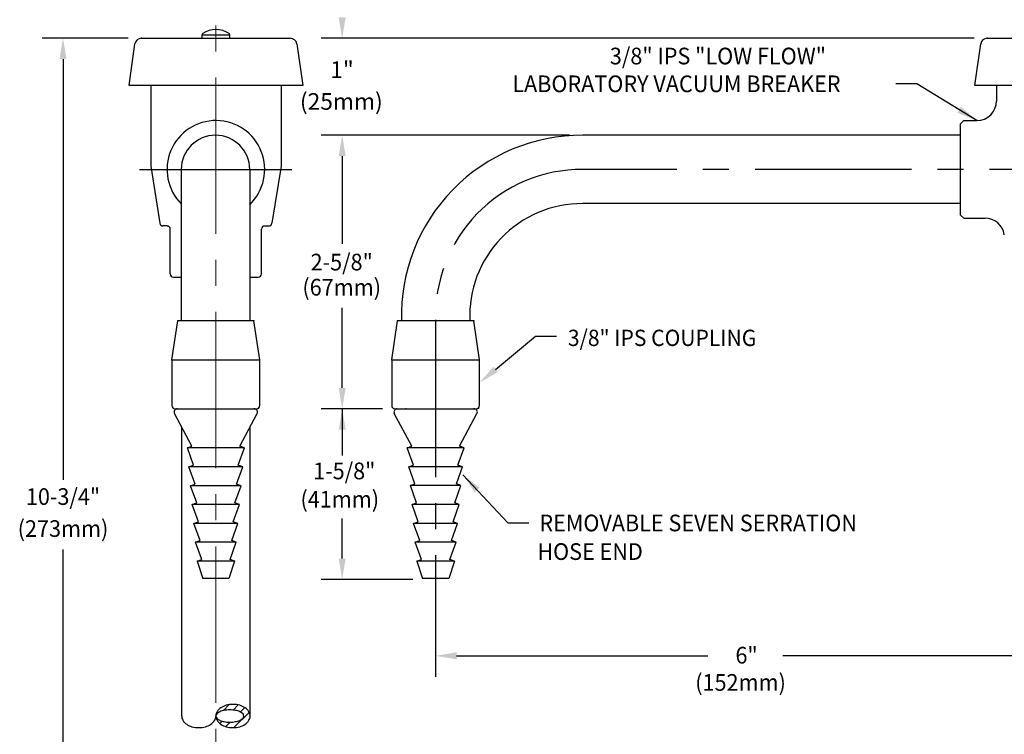
# Model space of a CAD drawing. Extents: x 1.2 to 29.6, y 0.8 to 20.7.
# Drawn here: x 1.4 to 10.8, y 10.4 to 17.2 of the extents above; entities that cross this region are included whole.
import ezdxf
from ezdxf.enums import TextEntityAlignment as Align

# ---------------------------------------------------------------- set-up
doc = ezdxf.new("R2010")
doc.units = 0
doc.header["$LTSCALE"] = 2
doc.header["$MEASUREMENT"] = 0
doc.linetypes.add('CENTER2', pattern=[1.125, 0.75, -0.125, 0.125, -0.125])
doc.layers.get('0').update_dxf_attribs({"linetype": 'CONTINUOUS'})
doc.layers.get('DEFPOINTS').update_dxf_attribs({"linetype": 'CONTINUOUS'})
for name, color, linetype in [('1', 1, 'CONTINUOUS'), ('2', 2, 'CONTINUOUS'), ('4', 4, 'CONTINUOUS'), ('CENTER', 1, 'CENTER2'), ('DIM', 7, 'CONTINUOUS')]:
    doc.layers.add(name, color=color, linetype=linetype)
doc.styles.add('ROMAND', font='romand', dxfattribs={"width": 0.95})
doc.styles.get("Standard").update_dxf_attribs({"font": 'simplex', "width": 0.8})
doc.dimstyles.new('DIMASZ', dxfattribs={"dimtxt": 0.08, "dimasz": 0.18, "dimexe": 0.18, "dimexo": 0.0625, "dimgap": 0.09, "dimtad": 0, "dimtih": 1, "dimtoh": 1, "dimdec": 3, "dimzin": 0, "dimdsep": 46, "dimtxsty": 'Standard', "dimcen": 0.09, "dimadec": 0, "dimazin": 0, "dimtfac": 1, "dimtdec": 3, "dimtofl": 0, "dimtmove": 2, "dimatfit": 3, "dimfxl": 0, "dimtolj": 1, "dimtzin": 0, "dimarcsym": 0})

# ---------------------------------------------------------------- blocks, each defined once
blk = doc.blocks.new('*X39')
at = {"color": 0}
for p, q in [((10.5206, 11.6696), (10.5771, 11.7261)), ((10.6137, 11.6744), (10.6627, 11.7234)), ((10.6218, 11.5057), (10.7681, 11.652)), ((10.6834, 11.6557), (10.7256, 11.6979)), ((10.4503, 11.5994), (10.4528, 11.6018)), ((10.4857, 11.5463), (10.5074, 11.5681)), ((10.5434, 11.5156), (10.586, 11.5582)), ((10.1235, 11.1842), (10.2559, 11.3166)), ((10.2925, 11.2648), (10.3395, 11.3118)), ((10.3754, 11.2593), (10.4011, 11.285)), ((10.1609, 11.1331), (10.2024, 11.1747)), ((10.2199, 11.1038), (10.2675, 11.1514)), ((10.3001, 11.0956), (10.355, 11.1505)), ((10.4355, 11.231), (10.4419, 11.2374))]:
    blk.add_line(p, q, dxfattribs=at)
blk = doc.blocks.new('BREAK')
at = {"color": 7}
blk.add_lwpolyline([(0, 2.7079, 0.137605), (0.0113, 2.6677, 0.107032), (0.0481, 2.629, 0.080846), (0.0989, 2.6053, 0.068765), (0.1641, 2.5963, 0.068765), (0.2292, 2.6053, 0.080846), (0.2801, 2.629, 0.107032), (0.3168, 2.6677, 0.137605), (0.3281, 2.7079, 0.137605), (0.3168, 2.7482, 0.107032), (0.2801, 2.7868, 0.080846), (0.2292, 2.8105, 0.068765), (0.1641, 2.8195, 0.068765), (0.0989, 2.8105, 0.080846), (0.0481, 2.7868, 0.107032), (0.0113, 2.7482, 0.137605)], format="xyb", close=True, dxfattribs=at)
for points in [[(-0.3281, 2.7079, 0.137605), (-0.3168, 2.6677, 0.107032), (-0.2801, 2.629, 0.080846), (-0.2292, 2.6053, 0.068765), (-0.1641, 2.5963, 0.068765), (-0.0989, 2.6053, 0.080846), (-0.0481, 2.629, 0.107032), (-0.0113, 2.6677, 0.137605), (0, 2.7079, 0.137605)], [(0.3281, 2.2975, 0.137605), (0.3168, 2.3377, 0.107032), (0.2801, 2.3764, 0.080846), (0.2292, 2.4, 0.068765), (0.1641, 2.409, 0.068765), (0.0989, 2.4, 0.080846), (0.0481, 2.3764, 0.107032), (0.0113, 2.3377, 0.137605), (0, 2.2975, 0.137605)]]:
    blk.add_lwpolyline(points, format="xyb")
for centre, radius, start, end in [((0.0774, 2.7079), 0.0774, 148.66003, 180), ((0.0774, 2.7079), 0.0774, 148.66003, 180), ((0.0783, 2.6607), 0.097, 113.72541, 136.69646), ((0.0783, 2.6607), 0.097, 113.72541, 136.69646), ((0.1189, 2.6826), 0.126, 124.22323, 148.66003), ((0.1189, 2.6826), 0.126, 124.22323, 148.66003), ((0.1119, 2.5843), 0.1805, 100.31749, 113.72541), ((0.1119, 2.5843), 0.1805, 100.31749, 113.72541), ((0.1462, 2.6425), 0.1745, 105.73491, 124.22323), ((0.1462, 2.6425), 0.1745, 105.73491, 124.22323), ((0.134, 2.4626), 0.3042, 90, 100.31749), ((0.134, 2.4626), 0.3042, 90, 100.31749), ((0.1641, 2.5791), 0.2404, 90, 105.73491), ((0.1641, 2.5791), 0.2404, 90, 105.73491), ((0.134, 2.4626), 0.3042, 79.68251, 90), ((0.134, 2.4626), 0.3042, 79.68251, 90), ((0.1641, 2.5791), 0.2404, 74.26509, 90), ((0.1641, 2.5791), 0.2404, 74.26509, 90), ((0.1562, 2.5843), 0.1805, 66.27459, 79.68251), ((0.1562, 2.5843), 0.1805, 66.27459, 79.68251), ((0.1898, 2.6607), 0.097, 43.30354, 66.27459), ((0.1898, 2.6607), 0.097, 43.30354, 66.27459), ((0.1819, 2.6425), 0.1745, 55.77677, 74.26509), ((0.1819, 2.6425), 0.1745, 55.77677, 74.26509), ((0.2092, 2.6826), 0.126, 31.33997, 55.77677), ((0.2092, 2.6826), 0.126, 31.33997, 55.77677), ((0.2507, 2.7079), 0.0774, 0, 31.33997), ((0.2507, 2.7079), 0.0774, 0, 31.33997), ((0.0283, 2.7079), 0.0283, 136.69646, 180), ((0.0283, 2.7079), 0.0283, 136.69646, 180), ((0.0283, 2.7079), 0.0283, 180, 223.30354), ((0.0283, 2.7079), 0.0283, 180, 223.30354), ((0.0774, 2.7079), 0.0774, 180, 211.33997), ((0.0774, 2.7079), 0.0774, 180, 211.33997), ((0.0783, 2.7551), 0.097, 223.30354, 246.27459), ((0.0783, 2.7551), 0.097, 223.30354, 246.27459), ((0.1189, 2.7332), 0.126, 211.33997, 235.77677), ((0.1189, 2.7332), 0.126, 211.33997, 235.77677), ((0.1119, 2.8315), 0.1805, 246.27459, 259.68251), ((0.1119, 2.8315), 0.1805, 246.27459, 259.68251), ((0.134, 2.9532), 0.3042, 259.68251, 270), ((0.134, 2.9532), 0.3042, 259.68251, 270), ((0.134, 2.9532), 0.3042, 270, 280.31749), ((0.134, 2.9532), 0.3042, 270, 280.31749), ((0.1562, 2.8315), 0.1805, 280.31749, 293.72541), ((0.1562, 2.8315), 0.1805, 280.31749, 293.72541), ((0.1898, 2.7551), 0.097, 293.72541, 316.69646), ((0.1898, 2.7551), 0.097, 293.72541, 316.69646), ((0.2398, 2.7079), 0.0283, 0, 43.30354), ((0.2398, 2.7079), 0.0283, 0, 43.30354), ((0.2398, 2.7079), 0.0283, 316.69646, 0), ((0.2398, 2.7079), 0.0283, 316.69646, 0), ((0.2092, 2.7332), 0.126, 304.22323, 328.66003), ((0.2092, 2.7332), 0.126, 304.22323, 328.66003), ((0.2507, 2.7079), 0.0774, 328.66003, 360), ((0.2507, 2.7079), 0.0774, 328.66003, 360), ((0.1462, 2.7733), 0.1745, 235.77677, 254.26509), ((0.1462, 2.7733), 0.1745, 235.77677, 254.26509), ((0.1641, 2.8367), 0.2404, 254.26509, 270), ((0.1641, 2.8367), 0.2404, 270, 285.73491), ((0.1641, 2.8367), 0.2404, 270, 285.73491), ((0.1819, 2.7733), 0.1745, 285.73491, 304.22323), ((0.1819, 2.7733), 0.1745, 285.73491, 304.22323), ((-0.2092, 2.2721), 0.126, 124.22323, 148.66003), ((-0.2092, 2.2721), 0.126, 124.22323, 148.66003), ((-0.1819, 2.2321), 0.1745, 105.73491, 124.22323), ((-0.1819, 2.2321), 0.1745, 105.73491, 124.22323), ((-0.1641, 2.1687), 0.2404, 90, 105.73491), ((-0.1641, 2.1687), 0.2404, 90, 105.73491), ((-0.1641, 2.1687), 0.2404, 74.26509, 90), ((-0.1641, 2.1687), 0.2404, 74.26509, 90), ((-0.1462, 2.2321), 0.1745, 55.77677, 74.26509), ((-0.1462, 2.2321), 0.1745, 55.77677, 74.26509), ((-0.1189, 2.2721), 0.126, 31.33997, 55.77677), ((-0.1189, 2.2721), 0.126, 31.33997, 55.77677), ((-0.2507, 2.2975), 0.0774, 148.66003, 180), ((-0.2507, 2.2975), 0.0774, 148.66003, 180), ((-0.2507, 2.2975), 0.0774, 180, 211.33997), ((-0.2507, 2.2975), 0.0774, 180, 211.33997), ((-0.2398, 2.2975), 0.0283, 136.69646, 180), ((-0.2398, 2.2975), 0.0283, 136.69646, 180), ((-0.2398, 2.2975), 0.0283, 180, 223.30354), ((-0.2398, 2.2975), 0.0283, 180, 223.30354), ((-0.1898, 2.2503), 0.097, 113.72541, 136.69646), ((-0.1898, 2.2503), 0.097, 113.72541, 136.69646), ((-0.1898, 2.3446), 0.097, 223.30354, 246.27459), ((-0.1898, 2.3446), 0.097, 223.30354, 246.27459), ((-0.1562, 2.1739), 0.1805, 100.31749, 113.72541), ((-0.1562, 2.1739), 0.1805, 100.31749, 113.72541), ((-0.134, 2.0522), 0.3042, 90, 100.31749), ((-0.134, 2.0522), 0.3042, 90, 100.31749), ((-0.134, 2.0522), 0.3042, 79.68251, 90), ((-0.134, 2.0522), 0.3042, 79.68251, 90), ((-0.1119, 2.1739), 0.1805, 66.27459, 79.68251), ((-0.1119, 2.1739), 0.1805, 66.27459, 79.68251), ((-0.0783, 2.2503), 0.097, 43.30354, 66.27459), ((-0.0783, 2.2503), 0.097, 43.30354, 66.27459), ((-0.0783, 2.3446), 0.097, 293.72541, 316.69646), ((-0.0783, 2.3446), 0.097, 293.72541, 316.69646), ((-0.0774, 2.2975), 0.0774, 0, 31.33997), ((-0.0774, 2.2975), 0.0774, 0, 31.33997), ((-0.0774, 2.2975), 0.0774, 328.66003, 0), ((-0.0774, 2.2975), 0.0774, 328.66003, 0), ((-0.0283, 2.2975), 0.0283, 0, 43.30354), ((-0.0283, 2.2975), 0.0283, 0, 43.30354), ((-0.0283, 2.2975), 0.0283, 316.69646, 0), ((-0.0283, 2.2975), 0.0283, 316.69646, 0), ((-0.2092, 2.3228), 0.126, 211.33997, 235.77677), ((-0.2092, 2.3228), 0.126, 211.33997, 235.77677), ((-0.1819, 2.3628), 0.1745, 235.77677, 254.26509), ((-0.1819, 2.3628), 0.1745, 235.77677, 254.26509), ((-0.1641, 2.4262), 0.2404, 254.26509, 270), ((-0.1562, 2.421), 0.1805, 246.27459, 259.68251), ((-0.1562, 2.421), 0.1805, 246.27459, 259.68251), ((-0.134, 2.5427), 0.3042, 259.68251, 270), ((-0.134, 2.5427), 0.3042, 259.68251, 270), ((-0.1641, 2.4262), 0.2404, 270, 285.73491), ((-0.1641, 2.4262), 0.2404, 270, 285.73491), ((-0.134, 2.5427), 0.3042, 270, 280.31749), ((-0.134, 2.5427), 0.3042, 270, 280.31749), ((-0.1462, 2.3628), 0.1745, 285.73491, 304.22323), ((-0.1462, 2.3628), 0.1745, 285.73491, 304.22323), ((-0.1119, 2.421), 0.1805, 280.31749, 293.72541), ((-0.1119, 2.421), 0.1805, 280.31749, 293.72541), ((-0.1189, 2.3228), 0.126, 304.22323, 328.66003), ((-0.1189, 2.3228), 0.126, 304.22323, 328.66003)]:
    blk.add_arc(centre, radius, start, end)
blk.add_arc((0.1641, 2.8367), 0.2404, 254.26509, 270, dxfattribs=at)
at = {"layer": '1'}
blk.add_blockref('*X39', (-10.4483, -8.9092), dxfattribs=at)

msp = doc.modelspace()

# ---------------------------------------------------------------- linework, layer by layer
at = {"color": 1, "linetype": 'CENTER2', "lineweight": 0}
msp.add_line((3.2766, 6.1594), (3.2766, 17.1919), dxfattribs=at)
at = {"color": 2}
for p, q in [((2.4353, 17.0358), (1.6106, 17.0358)), ((10.5497, 17.0356), (4.288, 17.0356)), ((1.8106, 16.8358), (1.8106, 12.7974)), ((6.6697, 16.105), (4.288, 16.105)), ((5.9593, 13.8581), (6.3427, 14.1779)), ((6.3427, 14.1779), (6.5427, 14.1779)), ((1.8106, 7.4574), (1.8106, 12.1288)), ((5.5845, 11.1093), (7.9962, 11.1093)), ((11.1885, 11.1093), (8.7159, 11.1093))]:
    msp.add_line(p, q, dxfattribs=at)
for p, q in [((2.5628, 17.0356), (2.935, 17.0356)), ((2.935, 17.0356), (3.087, 17.0356)), ((3.087, 17.0356), (3.4662, 17.0356)), ((3.4662, 17.0356), (3.6182, 17.0356)), ((3.5422, 17.0356), (3.6747, 17.0356)), ((3.6182, 17.0356), (3.9904, 17.0356)), ((10.6747, 17.0356), (12.1023, 17.0356)), ((2.4441, 16.5806), (2.5004, 16.9814)), ((4.0528, 16.9814), (4.1091, 16.5806)), ((10.556, 16.5806), (10.6123, 16.9814)), ((2.4845, 16.5806), (2.4441, 16.5806)), ((4.0687, 16.5806), (2.4845, 16.5806)), ((2.6516, 16.5806), (2.6516, 15.8079)), ((3.9016, 16.5806), (3.9016, 15.8079)), ((4.1091, 16.5806), (4.0687, 16.5806)), ((10.5964, 16.5806), (10.556, 16.5806)), ((12.1806, 16.5806), (10.5964, 16.5806)), ((10.7636, 16.5806), (10.7636, 16.4331)), ((10.4507, 16.2456), (10.4197, 16.2146)), ((10.4507, 16.2456), (10.5761, 16.2456)), ((10.4197, 16.1171), (10.4197, 16.2146)), ((10.4197, 16.105), (6.7947, 16.105)), ((10.4197, 15.7768), (10.4197, 16.1171)), ((2.6516, 15.8079), (2.7384, 15.2602)), ((2.9448, 15.7769), (2.9448, 14.3235)), ((3.601, 15.7769), (3.6011, 15.7769)), ((3.6011, 15.7769), (3.6011, 14.3235)), ((3.9016, 15.8079), (3.8149, 15.2602)), ((10.4197, 15.4366), (10.4197, 15.7768)), ((10.4197, 15.4487), (6.7947, 15.4487)), ((10.4197, 15.3391), (10.4197, 15.4366)), ((10.4197, 15.3391), (10.4507, 15.3081)), ((10.4507, 15.3081), (10.6535, 15.3081)), ((2.8079, 15.2339), (2.7692, 15.2339)), ((3.7454, 15.2339), (3.784, 15.2339)), ((2.8391, 14.7752), (2.8391, 15.2026)), ((3.7141, 14.7752), (3.7141, 15.2026)), ((2.8704, 14.744), (2.9448, 14.744)), ((3.6011, 14.744), (3.6829, 14.744)), ((2.8554, 13.9485), (2.9116, 14.3235)), ((3.6416, 14.3235), (2.9116, 14.3235)), ((3.6979, 13.9485), (3.6416, 14.3235)), ((4.9633, 13.9487), (5.0195, 14.3237)), ((5.7495, 14.3237), (5.0195, 14.3237)), ((5.8058, 13.9487), (5.7495, 14.3237)), ((2.8554, 13.9485), (3.6979, 13.9485)), ((2.8554, 13.9485), (2.8554, 13.511)), ((3.6979, 13.511), (3.6979, 13.9485)), ((4.9633, 13.9487), (4.9633, 13.5112)), ((4.9633, 13.9487), (5.8058, 13.9487)), ((5.8058, 13.5112), (5.8058, 13.9487)), ((3.047, 13.1204), (2.8803, 13.4338)), ((2.8866, 13.4798), (3.6666, 13.4798)), ((2.9079, 13.4798), (3.6454, 13.4798)), ((2.9329, 13.4798), (2.9364, 13.4798)), ((2.9486, 13.4798), (3.6046, 13.4798)), ((3.5062, 13.1204), (3.673, 13.4338)), ((5.1549, 13.1206), (4.9882, 13.434)), ((4.9945, 13.4799), (5.7745, 13.4799)), ((5.0158, 13.4799), (5.7533, 13.4799)), ((5.0408, 13.4799), (5.0443, 13.4799)), ((5.0408, 13.4799), (5.0443, 13.4799)), ((5.0565, 13.4799), (5.7125, 13.4799)), ((5.6141, 13.1206), (5.7809, 13.434)), ((2.9485, 12.2156), (2.9485, 13.3056)), ((3.6047, 12.2156), (3.6047, 13.3056)), ((3.0031, 13.1044), (3.047, 13.1204)), ((3.0626, 12.9392), (3.0031, 13.1044)), ((3.4906, 12.9392), (3.5501, 13.1044)), ((3.5501, 13.1044), (3.5062, 13.1204)), ((5.111, 13.1046), (5.1549, 13.1206)), ((5.1706, 12.9394), (5.111, 13.1046)), ((5.5985, 12.9394), (5.658, 13.1046)), ((5.658, 13.1046), (5.6141, 13.1206)), ((3.0188, 12.9232), (3.0626, 12.9392)), ((3.5345, 12.9232), (3.4906, 12.9392)), ((5.1267, 12.9234), (5.1706, 12.9394)), ((5.6424, 12.9234), (5.5985, 12.9394)), ((3.0783, 12.758), (3.0188, 12.9232)), ((3.475, 12.758), (3.5345, 12.9232)), ((5.1862, 12.7582), (5.1267, 12.9234)), ((5.5829, 12.7582), (5.6424, 12.9234)), ((3.0344, 12.742), (3.0783, 12.758)), ((3.5189, 12.742), (3.475, 12.758)), ((5.1423, 12.7422), (5.1862, 12.7582)), ((5.6268, 12.7422), (5.5829, 12.7582)), ((3.0939, 12.5768), (3.0344, 12.742)), ((3.4593, 12.5768), (3.5189, 12.742)), ((5.2018, 12.577), (5.1423, 12.7422)), ((5.5672, 12.577), (5.6268, 12.7422)), ((3.05, 12.5608), (3.0939, 12.5768)), ((3.1095, 12.3956), (3.05, 12.5608)), ((3.4437, 12.3956), (3.5032, 12.5608)), ((3.5032, 12.5608), (3.4593, 12.5768)), ((5.1579, 12.561), (5.2018, 12.577)), ((5.2174, 12.3958), (5.1579, 12.561)), ((5.5516, 12.3958), (5.6111, 12.561)), ((5.6111, 12.561), (5.5672, 12.577)), ((3.0656, 12.3796), (3.1095, 12.3956)), ((3.1252, 12.2144), (3.0656, 12.3796)), ((3.4281, 12.2144), (3.4876, 12.3796)), ((3.4876, 12.3796), (3.4437, 12.3956)), ((5.1735, 12.3798), (5.2174, 12.3958)), ((5.2331, 12.2146), (5.1735, 12.3798)), ((5.536, 12.2146), (5.5955, 12.3798)), ((5.5955, 12.3798), (5.5516, 12.3958)), ((2.9485, 10.5316), (2.9485, 12.2156)), ((3.0813, 12.1984), (3.1252, 12.2144)), ((3.1408, 12.0332), (3.0813, 12.1984)), ((3.4125, 12.0332), (3.472, 12.1984)), ((3.472, 12.1984), (3.4281, 12.2144)), ((3.6047, 10.5316), (3.6047, 12.2156)), ((5.1892, 12.1986), (5.2331, 12.2146)), ((5.2487, 12.0334), (5.1892, 12.1986)), ((5.5204, 12.0334), (5.5799, 12.1986)), ((5.5799, 12.1986), (5.536, 12.2146)), ((3.0969, 12.0172), (3.1408, 12.0332)), ((3.4564, 12.0172), (3.4125, 12.0332)), ((5.2048, 12.0174), (5.2487, 12.0334)), ((5.5643, 12.0174), (5.5204, 12.0334))]:
    msp.add_line(p, q)
at = {"color": 2, "linetype": 'ByBlock'}
for p, q in [((4.488, 15.9048), (4.488, 15.0616)), ((4.488, 13.6795), (4.488, 14.4499)), ((4.8735, 13.4795), (4.288, 13.4795)), ((4.8735, 13.4795), (4.288, 13.4795)), ((4.488, 13.4795), (4.488, 13.0302)), ((4.488, 12.043), (4.488, 12.4283)), ((5.1664, 11.843), (4.288, 11.843))]:
    msp.add_line(p, q, dxfattribs=at)
at = {"color": 4}
msp.add_line((5.0122, 13.4799), (5.0443, 13.4799), dxfattribs=at)
at = {"linetype": 'Continuous'}
for p, q in [((3.5501, 13.1044), (3.0031, 13.1044)), ((5.658, 13.1046), (5.111, 13.1046)), ((3.5345, 12.9232), (3.0188, 12.9232)), ((5.6424, 12.9234), (5.1267, 12.9234)), ((3.5189, 12.742), (3.0344, 12.742)), ((5.6268, 12.7422), (5.1423, 12.7422)), ((3.5032, 12.5608), (3.05, 12.5608)), ((5.6111, 12.561), (5.1579, 12.561)), ((3.4876, 12.3796), (3.0656, 12.3796)), ((5.5955, 12.3798), (5.1735, 12.3798)), ((3.472, 12.1984), (3.0813, 12.1984)), ((5.5799, 12.1986), (5.1892, 12.1986)), ((3.4564, 12.0172), (3.0969, 12.0172)), ((3.0969, 12.0172), (3.1516, 11.852)), ((3.4564, 12.0172), (3.4016, 11.852)), ((5.5643, 12.0174), (5.2048, 12.0174)), ((5.2048, 12.0174), (5.2595, 11.8522)), ((5.5643, 12.0174), (5.5095, 11.8522)), ((3.4016, 11.852), (3.1516, 11.852)), ((5.5095, 11.8522), (5.2595, 11.8522))]:
    msp.add_line(p, q, dxfattribs=at)
for centre, radius, start, end in [((2.5628, 16.9726), 0.063, 90, 172), ((3.9904, 16.9726), 0.063, 8, 90), ((10.6747, 16.9726), 0.063, 90, 172), ((10.5761, 16.4331), 0.1875, 270, 0), ((3.2766, 15.7769), 0.4688, 313.80325, 224.94251), ((3.273, 15.7767), 0.3281, 0.02183, 179.97817), ((6.7897, 14.3708), 1.734, 89.79667, 181.55174), ((6.7897, 14.3708), 1.078, 89.79667, 182.5172), ((10.6535, 15.1206), 0.1875, 9, 90), ((2.7692, 15.2651), 0.0312, 189, 270), ((2.8079, 15.2026), 0.0312, 0, 90), ((3.7454, 15.2026), 0.0312, 90, 180), ((3.784, 15.2651), 0.0312, 270, 351), ((2.8704, 14.7752), 0.0312, 180, 270), ((3.6829, 14.7752), 0.0312, 270, 0), ((2.8866, 13.511), 0.0312, 180, 270), ((3.6666, 13.511), 0.0312, 270, 0), ((4.9945, 13.5112), 0.0312, 180, 270), ((4.9945, 13.5112), 0.0312, 180, 270), ((5.7745, 13.5112), 0.0312, 270, 0), ((5.7745, 13.5112), 0.0312, 270, 0), ((2.9079, 13.4485), 0.0312, 90, 208.01172), ((3.6454, 13.4485), 0.0312, 331.98828, 90), ((5.0158, 13.4487), 0.0312, 90, 208.01172), ((5.7533, 13.4487), 0.0312, 331.98828, 90)]:
    msp.add_arc(centre, radius, start, end)
at = {"color": 2}
for points in [[(4.5214, 17.2356), (4.4547, 17.2356), (4.488, 17.0356)], [(1.7773, 16.8358), (1.844, 16.8358), (1.8106, 17.0358)], [(5.9807, 13.8325), (5.938, 13.8837), (5.8058, 13.7299)], [(5.5845, 11.1426), (5.5845, 11.076), (5.3845, 11.1093)]]:
    msp.add_solid(points, dxfattribs=at)
at = {"color": 2, "linetype": 'ByBlock'}
for points in [[(4.4547, 15.9048), (4.5214, 15.9048), (4.488, 16.1048)], [(4.4547, 13.6795), (4.5214, 13.6795), (4.488, 13.4795)], [(4.4547, 13.2795), (4.5214, 13.2795), (4.488, 13.4795)], [(4.4547, 12.043), (4.5214, 12.043), (4.488, 11.843)]]:
    msp.add_solid(points, dxfattribs=at)
at = {"layer": '2'}
for p in [(2.5628, 17.0356), (2.5628, 17.0356), (2.5628, 17.0356), (2.9116, 14.3235), (3.6416, 14.3235), (5.0195, 14.3237), (5.7495, 14.3237), (2.8554, 13.9485), (4.9633, 13.9487), (3.686, 13.4865), (5.7939, 13.4867), (5.7939, 13.4867), (3.4552, 12.0172), (3.4555, 12.0172), (5.5631, 12.0174), (5.5634, 12.0174)]:
    msp.add_point(p, dxfattribs=at)
at = {"layer": '2', "linetype": 'Continuous'}
for p in [(3.6444, 13.4798), (3.6451, 13.4798), (5.7523, 13.4799), (5.7523, 13.4799), (5.753, 13.4799)]:
    msp.add_point(p, dxfattribs=at)
at = {"layer": '2', "color": 4}
for p in [(5.0122, 13.4799), (5.0995, 13.4799), (5.0995, 13.4799), (5.0995, 13.4799)]:
    msp.add_point(p, dxfattribs=at)
at = {"layer": '2', "color": 4, "linetype": 'Continuous'}
msp.add_point((5.7531, 13.4799), dxfattribs=at)
at = {"layer": '4'}
for p, q in [((3.1441, 17.068), (3.4091, 17.068)), ((3.1441, 17.0356), (3.1441, 17.068)), ((3.4091, 17.0356), (3.4091, 17.068))]:
    msp.add_line(p, q, dxfattribs=at)
for centre, radius, start, end in [((3.2766, 16.9013), 0.219, 54.82829, 125.17171), ((3.1591, 17.068), 0.015, 125.21787, 180), ((3.3941, 17.068), 0.015, 0, 54.78213)]:
    msp.add_arc(centre, radius, start, end, dxfattribs=at)
at = {"layer": 'CENTER'}
for p, q in [((2.543, 15.7769), (4.0045, 15.7769)), ((12.1979, 15.7768), (6.7947, 15.7768)), ((12.1979, 15.7768), (6.7947, 15.7768)), ((5.3845, 14.3237), (5.3845, 10.9076))]:
    msp.add_line(p, q, dxfattribs=at)
msp.add_arc((6.7897, 14.3708), 1.406, 89.79667, 181.92179, dxfattribs=at)
at = {"layer": 'DEFPOINTS', "color": 0, "linetype": 'ByBlock'}
for p in [(4.488, 13.4795), (5.0122, 13.4799), (5.0122, 13.4799), (3.2766, 12.0172), (5.3845, 12.0174), (4.488, 11.843)]:
    msp.add_point(p, dxfattribs=at)
at = {"layer": 'DIM'}
msp.add_point((10.6747, 17.0356), dxfattribs=at)
msp.add_point((10.6747, 17.0356), dxfattribs=at)
msp.add_point((10.6747, 17.0356), dxfattribs=at)
at = {"layer": 'DIM', "color": 2}
msp.add_point((3.273, 16.1049), dxfattribs=at)

# ---------------------------------------------------------------- block references
msp.add_blockref('BREAK', (3.2766, 7.8237))

# ---------------------------------------------------------------- texts
at = {"style": 'ROMAND', "width": 0.95}
for s, p in [('3/8" IPS "LOW FLOW"', (7.0554, 16.7849)), ('LABORATORY VACUUM BREAKER', (6.1201, 16.5183))]:
    msp.add_text(s, height=0.16, dxfattribs=at).set_placement(p)
at = {"linetype": 'ByBlock', "style": 'ROMAND', "width": 0.95}
msp.add_text('1-5/8"', height=0.16, dxfattribs=at).set_placement((4.5083, 12.8833), align=Align.MIDDLE_CENTER)
msp.add_text('(41mm)', height=0.16, dxfattribs=at).set_placement((4.4649, 12.5912), align=Align.MIDDLE)
at = {"char_height": 0.16, "style": 'ROMAND'}
for s, insert, attachment_point in [('1"', (4.4866, 16.7143), 5), ('\\A1;', (9.127, 16.8145), 9), ('(25mm)', (4.4799, 16.4081), 5)]:
    msp.add_mtext(s, dxfattribs=dict(at, insert=insert, attachment_point=attachment_point))
at = {"layer": 'DIM', "color": 7, "style": 'ROMAND', "width": 0.95}
for s, p in [('2-5/8"', (4.4836, 14.867)), ('(67mm)', (4.4836, 14.6255)), ('10-3/4"', (1.8106, 12.6166)), ('(273mm)', (1.8106, 12.3096)), ('(152mm)', (8.3089, 10.8332))]:
    msp.add_text(s, height=0.16, dxfattribs=at).set_placement(p, align=Align.MIDDLE)
for s, height, p in [('3/8" IPS COUPLING', 0.15625, (6.6525, 14.1604)), ('REMOVABLE SEVEN SERRATION', 0.16, (6.3791, 12.3839)), ('HOSE END', 0.16, (6.3601, 12.1096))]:
    msp.add_text(s, height=height, dxfattribs=at).set_placement(p, align=Align.MIDDLE_LEFT)
msp.add_text('6"', height=0.16, dxfattribs=at).set_placement((8.3668, 11.115), align=Align.MIDDLE_CENTER)

# ---------------------------------------------------------------- leaders
for points in [[(10.5761, 16.2456), (9.9995, 16.5969), (9.7995, 16.5969)], [(5.6465, 12.8463), (6.0781, 12.3841), (6.2781, 12.3841)]]:
    msp.add_leader(points, dimstyle='DIMASZ', override={"dimscale": 2, "dimasz": 0.1, "dimexe": 0.1, "dimgap": 0.09, "dimtad": 0, "dimdec": 4, "dimtxsty": 'ROMAND', "dimcen": -0.11, "dimclrd": 2, "dimclre": 2, "dimclrt": 256, "dimtp": 0.03, "dimtfac": 0.75, "dimtdec": 4, "dimtmove": 0})

doc.saveas('drawing.dxf')
